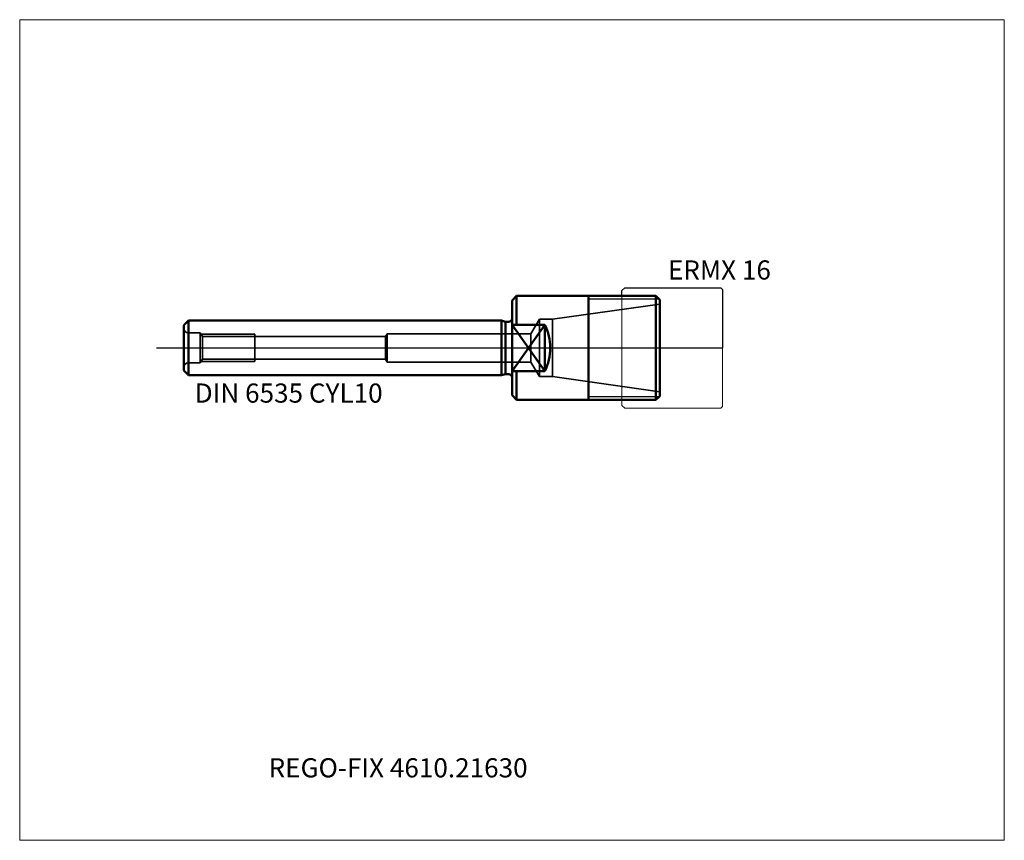
# Model space of a CAD drawing. Units: millimetres. Extents: x -90 to 90, y -90 to 60.
import ezdxf
from ezdxf.entities.mleader import LeaderData, LeaderLine
from ezdxf.lldxf.tags import DXFTag
from ezdxf.math import Vec2, Vec3

# ---------------------------------------------------------------- set-up
doc = ezdxf.new("R2010")
doc.units = ezdxf.units.MM
doc.layers.get('0').update_dxf_attribs({"plot": 0})
for name, color, linetype, lineweight in [('1', 4, 'Continuous', 50), ('11', 4, 'Continuous', 25), ('3', 1, 'Dashed_narrow', 35), ('RFCOMP01', 3, 'Long_dashed_dotted_narrow', 18), ('SK1', 4, 'Continuous', 50), ('SK3', 1, 'Dashed_narrow', 35), ('SK4', 2, 'Long_dashed_dotted_narrow', 25)]:
    doc.layers.add(name, color=color, linetype=linetype, lineweight=lineweight)
for name, color, linetype, lineweight, plot in [('4', 2, 'Long_dashed_dotted_narrow', 25, False), ('INFMAINVIEW', 9, 'Continuous', 18, False), ('INFTOTAL', 9, 'Continuous', 18, False), ('NOCUT', 7, 'Continuous', 25, False)]:
    doc.layers.add(name, color=color, linetype=linetype, lineweight=lineweight, plot=plot)
doc.layers.add('SK6', color=5, linetype='Continuous')
doc.styles.add('SEACAD_Monospac821_BT', font='txt')
doc.styles.get("Standard").update_dxf_attribs({"font": 'Monospac821 BT'})
tags = doc.linetypes.add('Dashed_narrow', pattern=[9.525, 6.35, -3.175]).pattern_tags.tags
tags[6:7] = [DXFTag(74, 4), DXFTag(75, 0), DXFTag(340, '0'), DXFTag(46, 0.0), DXFTag(50, 0.0), DXFTag(44, 0.0), DXFTag(45, 0.0)]
tags[4:5] = [DXFTag(74, 4), DXFTag(75, 0), DXFTag(340, '0'), DXFTag(46, 0.0), DXFTag(50, 0.0), DXFTag(44, 0.0), DXFTag(45, 0.0)]
tags = doc.linetypes.add('Long_dashed_dotted_narrow', pattern=[28.575, 19.05, -3.175, 3.175, -3.175]).pattern_tags.tags
tags[10:11] = [DXFTag(74, 4), DXFTag(75, 0), DXFTag(340, '0'), DXFTag(46, 0.0), DXFTag(50, 0.0), DXFTag(44, 0.0), DXFTag(45, 0.0)]
tags[8:9] = [DXFTag(74, 4), DXFTag(75, 0), DXFTag(340, '0'), DXFTag(46, 0.0), DXFTag(50, 0.0), DXFTag(44, 0.0), DXFTag(45, 0.0)]
tags[6:7] = [DXFTag(74, 4), DXFTag(75, 0), DXFTag(340, '0'), DXFTag(46, 0.0), DXFTag(50, 0.0), DXFTag(44, 0.0), DXFTag(45, 0.0)]
tags[4:5] = [DXFTag(74, 4), DXFTag(75, 0), DXFTag(340, '0'), DXFTag(46, 0.0), DXFTag(50, 0.0), DXFTag(44, 0.0), DXFTag(45, 0.0)]

# ---------------------------------------------------------------- blocks, each defined once
blk = doc.blocks.new('_DOT')
at = {"color": 0}
blk.add_line((0, 0), (-1, 0), dxfattribs=at)
at = {"color": 0, "const_width": 0.333}
blk.add_lwpolyline([(-0.166, 0, 1), (0.166, 0, 1)], format="xyb", close=True, dxfattribs=at)

msp = doc.modelspace()

# ---------------------------------------------------------------- linework, layer by layer
at = {"layer": '1'}
for p, q in [((0.85, 9.5), (0, 8.65)), ((0.85, 9.5), (0.85, 4.243)), ((0.85, 9.5), (26.3, 9.5)), ((14, -9.5), (14, 9.5)), ((27, 8.8), (26.3, 9.5)), ((26.3, 9.5), (26.3, -9.5)), ((0, -8.65), (0, 8.65)), ((27, 8.8), (27, -8.8)), ((6, 4.243), (0, 4.243)), ((0, 4.243), (6, -4.243)), ((6, 4.243), (0, -4.243)), ((6, 4.243), (6, -4.243)), ((6, -4.243), (0, -4.243)), ((0.85, -9.5), (0.85, -4.243)), ((0, -8.65), (0.85, -9.5)), ((27, -8.8), (26.3, -9.5)), ((0.85, -9.5), (26.3, -9.5))]:
    msp.add_line(p, q, dxfattribs=at)
msp.add_arc((-2.5, 0), 9.5, 333.47223, 26.52777, dxfattribs=at)
at = {"layer": '11'}
for p, q in [((26.913, 8.887), (14, 8.887)), ((14, -8.887), (26.913, -8.887))]:
    msp.add_line(p, q, dxfattribs=at)
at = {"layer": '3'}
for p, q in [((-56.606, 2.067), (-23.12, 2.067)), ((-56.606, -2.067), (-23.12, -2.067))]:
    msp.add_line(p, q, dxfattribs=at)
at = {"layer": '4'}
msp.add_line((0, 0), (27, 0), dxfattribs=at)
at = {"layer": 'INFMAINVIEW'}
for p, q in [((-90, -90), (-90, 60)), ((-90, 60), (90, 60)), ((90, 60), (90, -90)), ((90, -90), (-90, -90))]:
    msp.add_line(p, q, dxfattribs=at)
at = {"layer": 'INFTOTAL'}
for p, q in [((-90, 60), (90, 60)), ((-90, -90), (-90, 60)), ((90, 60), (90, -90)), ((90, -90), (-90, -90))]:
    msp.add_line(p, q, dxfattribs=at)
at = {"layer": 'NOCUT'}
for p, q in [((20.1, 10.5), (20.6, 11)), ((20.6, 11), (38.2, 11)), ((38.2, 11), (38.5, 10.7)), ((0.85, 9.5), (0, 8.65)), ((0.85, 9.5), (20.1, 9.5)), ((20.1, 9.5), (20.1, 10.5)), ((38.5, 10.7), (38.5, 0)), ((0, 0), (0, 8.65)), ((0, 0), (38.5, 0))]:
    msp.add_line(p, q, dxfattribs=at)
at = {"layer": 'RFCOMP01'}
for p, q in [((20.1, 10.5), (20.6, 11)), ((20.6, 11), (38.2, 11)), ((38.2, 11), (38.5, 10.7)), ((20.1, -10.5), (20.1, 10.5)), ((38.5, 10.7), (38.5, -10.7)), ((20.1, -10.5), (20.6, -11)), ((38.2, -11), (38.5, -10.7)), ((20.6, -11), (38.2, -11))]:
    msp.add_line(p, q, dxfattribs=at)
at = {"layer": 'SK1'}
for p, q in [((-59.15, 5), (-60, 4.15)), ((-60, 4.15), (-60, -4.15)), ((-59.15, -5), (-59.15, 5)), ((-59.15, 5), (-1.94, 5)), ((-1.94, 5), (-1.94, -5)), ((-1.94, 5), (-1.194, 4.8)), ((-1.194, 4.8), (-1.194, -4.8)), ((-1.194, 4.8), (-0.6, 4.8)), ((-60, -4.15), (-59.15, -5)), ((-59.15, -5), (-1.94, -5)), ((-1.94, -5), (-1.194, -4.8)), ((-1.194, -4.8), (-0.6, -4.8))]:
    msp.add_line(p, q, dxfattribs=at)
for centre, start, end in [((-0.6, 5.4), 270, 360), ((-0.6, -5.4), 0, 90)]:
    msp.add_arc(centre, 0.6, start, end, dxfattribs=at)
at = {"layer": 'SK3'}
for p, q in [((27, 8), (7.433, 5.25)), ((5, 5.25), (3.47, 2.6)), ((7.433, 5.25), (5, 5.25)), ((5, 5.25), (5, -5.25)), ((7.433, 5.25), (7.433, -5.25)), ((-57, 2.75), (-59.2, 2.75)), ((-57, 2.75), (-57, -2.75)), ((-56.606, 2.067), (-57, 2.75)), ((-56.856, 2.5), (-47, 2.5)), ((-56.606, 2.067), (-56.606, -2.067)), ((-47, -2.5), (-47, 2.5)), ((-22.8, 2.6), (-23.12, 2.067)), ((-23.12, 2.067), (-23.12, -2.067)), ((3.47, 2.6), (-22.8, 2.6)), ((-22.8, 2.6), (-22.8, -2.6)), ((3.47, 2.6), (3.47, -2.6)), ((-57, -2.75), (-59.2, -2.75)), ((-56.606, -2.067), (-57, -2.75)), ((-56.856, -2.5), (-47, -2.5)), ((-22.8, -2.6), (-23.12, -2.067)), ((3.47, -2.6), (-22.8, -2.6)), ((5, -5.25), (3.47, -2.6)), ((7.433, -5.25), (5, -5.25)), ((27, -8), (7.433, -5.25))]:
    msp.add_line(p, q, dxfattribs=at)
for centre, start, end in [((-59.2, 3.55), 180, 270), ((-59.2, -3.55), 90, 180)]:
    msp.add_arc(centre, 0.8, start, end, dxfattribs=at)
at = {"layer": 'SK4'}
msp.add_line((-65, 0), (32, 0), dxfattribs=at)

# ---------------------------------------------------------------- texts
at = {"layer": 'SK6', "style": 'SEACAD_Monospac821_BT'}
for s, p in [('ERMX 16', (28.5, 12.5)), ('DIN 6535 CYL10', (-58, -10))]:
    msp.add_text(s, height=3.5, dxfattribs=at).set_placement(p)

# ---------------------------------------------------------------- leaders
at = {"layer": 'SK6'}
ml = msp.add_multileader_mtext('Standard', dxfattribs=at)
ml.set_content('REGO-FIX 4610.21630', color=256)
ml.set_leader_properties()
ml.set_arrow_properties(name='DOT')
ml.build(insert=Vec2(0, 0))
ml.multileader.update_dxf_attribs({"leader_type": 0, "dogleg_length": 0, "arrow_head_size": 3.5})
ctx = ml.context
ctx.base_point, ctx.char_height, ctx.arrow_head_size, ctx.landing_gap_size = Vec3(-52.759, -35.047), 3.5, 3.5, 1.225
ctx.mtext.insert = Vec3(-44.5, -75)

doc.saveas('drawing.dxf')
